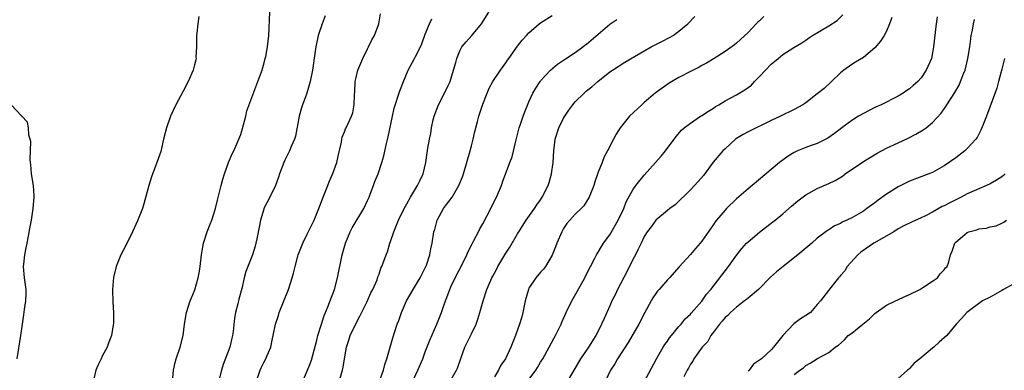
# Model space of a CAD drawing. Units: inches. Extents: x 2517000 to 2520000, y 1554000 to 1557000.
# Drawn here: x 2519163 to 2519333, y 1554977 to 1555038 of the extents above; entities that cross this region are included whole.
import ezdxf

# ---------------------------------------------------------------- set-up
doc = ezdxf.new("R2010")
doc.units = ezdxf.units.IN
doc.header["$MEASUREMENT"] = 0
doc.layers.add('LD25171554_2ft', color=161, linetype='Continuous')

msp = doc.modelspace()

# ---------------------------------------------------------------- linework, layer by layer
at = {"layer": 'LD25171554_2ft'}
for points, elevation in [([(2519193.74, 1555038.26), (2519193.57, 1555037), (2519193.39, 1555035.39), (2519193.32, 1555035), (2519193.31, 1555033), (2519193.24, 1555031.24), (2519193.25, 1555031), (2519193.21, 1555030.79), (2519193, 1555029.9), (2519192.76, 1555029), (2519191.86, 1555027), (2519191, 1555025.32), (2519189.77, 1555023), (2519188.82, 1555021), (2519188.12, 1555019), (2519187.88, 1555018.12), (2519187.62, 1555017), (2519187.13, 1555014.87), (2519186.47, 1555013), (2519185.52, 1555010.48), (2519185.07, 1555009), (2519184.2, 1555005.8), (2519183.96, 1555005), (2519183.12, 1555002.88), (2519182.23, 1555001), (2519181, 1554998.52), (2519180.19, 1554997), (2519179.39, 1554995), (2519178.94, 1554993.06), (2519178.78, 1554991), (2519178.82, 1554988.82), (2519178.92, 1554987), (2519178.91, 1554985.09), (2519178.9, 1554984.9), (2519178.59, 1554983), (2519178.13, 1554981.87), (2519177.85, 1554981), (2519177, 1554979.44), (2519176.78, 1554979), (2519176.2, 1554977.8), (2519175.9, 1554977), (2519175.52, 1554975.52)], 6554), ([(2519189.15, 1554975), (2519189.32, 1554977), (2519189.64, 1554978.36), (2519189.83, 1554979), (2519190.51, 1554981), (2519191.02, 1554983), (2519191.27, 1554985), (2519191.59, 1554987), (2519192.23, 1554989), (2519192.44, 1554989.56), (2519193.04, 1554990.96), (2519193.64, 1554993), (2519193.85, 1554994.15), (2519193.98, 1554995), (2519194.19, 1554997), (2519194.3, 1554997.7), (2519194.55, 1554999), (2519195.2, 1555001), (2519195.68, 1555002.32), (2519195.99, 1555003), (2519196.63, 1555005), (2519197, 1555006.48), (2519197.59, 1555009), (2519197.88, 1555010.12), (2519198.18, 1555011), (2519198.9, 1555013), (2519199.54, 1555014.46), (2519199.8, 1555015), (2519200.69, 1555017), (2519201, 1555017.85), (2519201.5, 1555019.5), (2519201.88, 1555021), (2519202.08, 1555021.92), (2519203.98, 1555027), (2519204.7, 1555029), (2519204.76, 1555029.24), (2519205, 1555030.01), (2519205.26, 1555031), (2519205.33, 1555031.33), (2519205.64, 1555033), (2519205.86, 1555035), (2519206.08, 1555039)], 6556), ([(2519215.63, 1555038.37), (2519215.1, 1555037), (2519214.42, 1555035), (2519214.02, 1555033), (2519213.84, 1555031.84), (2519213.44, 1555029), (2519213.07, 1555027), (2519212.58, 1555025.42), (2519212.47, 1555025), (2519212.19, 1555024.19), (2519211.74, 1555023), (2519211.55, 1555022.45), (2519211.15, 1555021), (2519210.49, 1555017.52), (2519210.32, 1555017), (2519209.78, 1555015.78), (2519209.48, 1555015), (2519208.63, 1555013.37), (2519208.48, 1555013), (2519207.75, 1555011), (2519207.57, 1555010.43), (2519207.05, 1555009), (2519206.07, 1555007), (2519205.03, 1555005), (2519205, 1555004.92), (2519204.42, 1555003), (2519204.21, 1555001.79), (2519203.77, 1554999.77), (2519203.64, 1554999), (2519203.51, 1554998.49), (2519203.03, 1554997), (2519201.89, 1554994.11), (2519201.61, 1554993), (2519201.19, 1554991.19), (2519200.67, 1554989.33), (2519200.48, 1554988.48), (2519200.11, 1554987), (2519199.95, 1554986.05), (2519199.69, 1554983.69), (2519199.59, 1554983), (2519199.46, 1554982.54), (2519199.1, 1554981), (2519197.97, 1554978.03), (2519197.65, 1554977), (2519197.13, 1554975)], 6558), ([(2519203.68, 1554975), (2519204.4, 1554977), (2519204.57, 1554977.43), (2519205, 1554978.37), (2519205.35, 1554979), (2519205.58, 1554979.58), (2519206.2, 1554981), (2519206.5, 1554982.5), (2519206.64, 1554983), (2519207.03, 1554985), (2519207.53, 1554986.47), (2519207.68, 1554987), (2519209.27, 1554991), (2519209.94, 1554993), (2519210.18, 1554993.82), (2519210.47, 1554995), (2519210.99, 1554997.01), (2519211.76, 1554999), (2519212.55, 1555000.55), (2519212.84, 1555001.16), (2519213, 1555001.47), (2519213.75, 1555003), (2519214.57, 1555005), (2519215.32, 1555007), (2519216.11, 1555009), (2519216.37, 1555009.63), (2519217, 1555011.06), (2519217.69, 1555013), (2519217.91, 1555014.09), (2519218.5, 1555016.5), (2519218.55, 1555017), (2519218.62, 1555017.38), (2519219, 1555018.29), (2519219.18, 1555018.82), (2519219.29, 1555019), (2519220.2, 1555021), (2519220.43, 1555021.57), (2519220.67, 1555023), (2519220.72, 1555024.72), (2519220.79, 1555025.21), (2519220.86, 1555027), (2519221, 1555027.7), (2519221.32, 1555029), (2519222.18, 1555031), (2519223, 1555032.67), (2519223.18, 1555033), (2519223.76, 1555034.24), (2519224.2, 1555035), (2519224.93, 1555037), (2519225.26, 1555038.74)], 6560), ([(2519218.07, 1554975), (2519218.67, 1554977), (2519218.73, 1554977.27), (2519219.37, 1554981), (2519219.78, 1554982.22), (2519220.01, 1554983), (2519221, 1554985.15), (2519221.65, 1554986.35), (2519222.94, 1554988.94), (2519223.59, 1554990.41), (2519223.94, 1554991), (2519224.65, 1554992.65), (2519224.81, 1554993.19), (2519225, 1554993.67), (2519225.33, 1554994.67), (2519225.5, 1554995), (2519226.21, 1554997), (2519226.46, 1554997.54), (2519226.88, 1554999), (2519227, 1554999.29), (2519227.55, 1555001), (2519228.38, 1555003), (2519229.35, 1555005), (2519229.83, 1555005.83), (2519230.47, 1555007), (2519231.69, 1555009), (2519232.1, 1555009.9), (2519232.62, 1555011), (2519233.1, 1555013), (2519233.32, 1555014.68), (2519233.48, 1555015.48), (2519233.73, 1555017), (2519233.97, 1555018.03), (2519234.1, 1555019), (2519234.4, 1555020.4), (2519234.57, 1555021), (2519235.33, 1555023), (2519236.36, 1555025), (2519237, 1555026.31), (2519237.21, 1555026.79), (2519237.3, 1555027), (2519237.92, 1555029), (2519238.3, 1555030.3), (2519238.48, 1555031), (2519239, 1555032.31), (2519239.38, 1555033), (2519240.09, 1555033.91), (2519241.09, 1555035), (2519242.79, 1555037), (2519244.06, 1555039)], 6564), ([(2519225.01, 1554975.01), (2519225.75, 1554977), (2519226, 1554978), (2519226.36, 1554979), (2519227.39, 1554982.61), (2519227.74, 1554983.74), (2519228.15, 1554985), (2519228.4, 1554985.6), (2519228.87, 1554987), (2519229.78, 1554989), (2519230.9, 1554991), (2519232.11, 1554993), (2519232.39, 1554993.61), (2519233.13, 1554995), (2519233.21, 1554995.21), (2519233.81, 1554997), (2519233.98, 1554998.02), (2519234.2, 1554999), (2519234.51, 1555001), (2519234.64, 1555001.36), (2519235.07, 1555003), (2519236.2, 1555005), (2519236.54, 1555005.46), (2519237.65, 1555007), (2519238.85, 1555009), (2519239.47, 1555010.53), (2519239.63, 1555011), (2519240.77, 1555015), (2519241, 1555015.86), (2519241.33, 1555017), (2519241.63, 1555018.37), (2519241.78, 1555019), (2519242.08, 1555020.08), (2519242.31, 1555021), (2519243, 1555023.08), (2519243.72, 1555025), (2519244.12, 1555025.88), (2519244.71, 1555027), (2519246.07, 1555029), (2519247, 1555030.26), (2519247.29, 1555030.71), (2519247.52, 1555031), (2519249, 1555033.11), (2519249.84, 1555034.16), (2519250.56, 1555035), (2519251, 1555035.46), (2519252.77, 1555037), (2519253, 1555037.18), (2519255, 1555038.42)], 6566), ([(2519237.27, 1554975), (2519238.45, 1554977), (2519238.62, 1554977.38), (2519239.23, 1554979.23), (2519239.86, 1554981), (2519241, 1554983.34), (2519241.84, 1554985), (2519242.14, 1554985.86), (2519242.5, 1554987), (2519243.03, 1554989), (2519243.7, 1554991), (2519244.19, 1554992.19), (2519244.55, 1554993), (2519244.72, 1554993.28), (2519245, 1554993.82), (2519245.42, 1554994.58), (2519245.62, 1554995), (2519247, 1554997.26), (2519247.69, 1554998.31), (2519249, 1555000.65), (2519249.21, 1555001), (2519250.5, 1555003), (2519251.93, 1555005), (2519252.36, 1555005.64), (2519253, 1555006.53), (2519253.31, 1555007), (2519254.31, 1555009), (2519254.49, 1555009.51), (2519254.92, 1555011), (2519255.2, 1555013), (2519255.32, 1555015), (2519255.56, 1555017), (2519256.18, 1555019), (2519257, 1555020.67), (2519257.19, 1555021), (2519257.92, 1555022.08), (2519258.62, 1555023), (2519259, 1555023.47), (2519260.54, 1555025), (2519261, 1555025.4), (2519261.9, 1555026.1), (2519262.94, 1555027), (2519265, 1555028.67), (2519265.46, 1555029), (2519267.61, 1555030.39), (2519269.32, 1555031.32), (2519272.19, 1555033), (2519274.06, 1555033.94), (2519275.37, 1555034.63), (2519275.98, 1555035), (2519277, 1555035.74), (2519278.55, 1555037), (2519279.74, 1555038.26)], 6570), ([(2519291.74, 1555038.26), (2519291, 1555037.55), (2519290.7, 1555037.3), (2519290.4, 1555037), (2519289, 1555035.48), (2519287.71, 1555034.29), (2519287, 1555033.67), (2519286.63, 1555033.37), (2519285, 1555032.24), (2519283.11, 1555031), (2519281.79, 1555030.21), (2519281, 1555029.81), (2519280.5, 1555029.5), (2519279, 1555028.75), (2519277, 1555027.7), (2519275.3, 1555026.7), (2519274.11, 1555025.89), (2519272.91, 1555025), (2519271, 1555023.38), (2519270.57, 1555023), (2519268.45, 1555021), (2519266.79, 1555019), (2519266.1, 1555017.9), (2519265.63, 1555017), (2519264.63, 1555015), (2519264.01, 1555013.99), (2519263.67, 1555013), (2519263, 1555011.3), (2519262.39, 1555009.61), (2519262.22, 1555009), (2519261.45, 1555007), (2519261, 1555006.24), (2519260.5, 1555005.5), (2519260.02, 1555005), (2519259, 1555004.03), (2519258.06, 1555003), (2519257.58, 1555002.42), (2519257, 1555001.57), (2519256.67, 1555001), (2519255.81, 1554999), (2519255.6, 1554998.4), (2519255, 1554996.91), (2519253.86, 1554995), (2519253.5, 1554994.5), (2519253, 1554993.97), (2519252.17, 1554993), (2519251, 1554991.22), (2519250.9, 1554991), (2519250.36, 1554989), (2519250.18, 1554988.18), (2519249.94, 1554987), (2519249.74, 1554986.26), (2519249.36, 1554985), (2519248.64, 1554983), (2519247.86, 1554981), (2519246.93, 1554979), (2519246.12, 1554977.88), (2519245.7, 1554977), (2519245, 1554975.86)], 6572), ([(2519250.68, 1554975), (2519252.16, 1554977), (2519252.49, 1554977.51), (2519253, 1554978.39), (2519253.38, 1554979), (2519254.51, 1554981), (2519255.39, 1554982.61), (2519255.61, 1554983), (2519256.57, 1554985), (2519256.69, 1554985.31), (2519257.42, 1554987), (2519258.43, 1554989), (2519259.38, 1554990.62), (2519260.67, 1554993), (2519261.41, 1554994.59), (2519261.64, 1554995), (2519262.42, 1554996.42), (2519262.71, 1554997), (2519263, 1554997.43), (2519263.58, 1554998.42), (2519263.95, 1554999), (2519265, 1555000.46), (2519266.47, 1555003), (2519267.42, 1555005), (2519267.84, 1555006.16), (2519269, 1555008.28), (2519269.55, 1555009), (2519271, 1555010.77), (2519273.92, 1555014.08), (2519274.65, 1555015), (2519276.51, 1555017.49), (2519277.44, 1555018.56), (2519277.94, 1555019), (2519279, 1555019.82), (2519280.76, 1555021), (2519281, 1555021.14), (2519282.11, 1555021.89), (2519283, 1555022.42), (2519283.34, 1555022.66), (2519283.9, 1555023), (2519285, 1555023.64), (2519287, 1555024.73), (2519288.43, 1555025.57), (2519289, 1555025.97), (2519289.6, 1555026.4), (2519290.13, 1555027), (2519291, 1555027.88), (2519292.03, 1555029), (2519293, 1555030.01), (2519294.23, 1555031), (2519295, 1555031.72), (2519296.93, 1555032.93), (2519298.31, 1555033.69), (2519299, 1555034.16), (2519299.48, 1555034.52), (2519300.17, 1555035), (2519303, 1555036.64), (2519304.42, 1555037.58), (2519305.41, 1555038.59)], 6574), ([(2519313.9, 1555038.1), (2519313.55, 1555037), (2519313, 1555035.73), (2519312.62, 1555035), (2519311.99, 1555034.01), (2519311, 1555032.85), (2519309, 1555031.2), (2519307.65, 1555030.35), (2519307, 1555029.97), (2519305.61, 1555029), (2519305, 1555028.53), (2519303.46, 1555027), (2519302.17, 1555025.83), (2519301, 1555024.86), (2519299, 1555023.34), (2519298.48, 1555023), (2519297, 1555022.17), (2519294.64, 1555021), (2519293, 1555020.28), (2519289, 1555018.32), (2519288.16, 1555017.84), (2519287, 1555017.13), (2519286.83, 1555017), (2519285, 1555015.38), (2519284.62, 1555015), (2519282.97, 1555013.03), (2519281.24, 1555010.76), (2519280.32, 1555009.68), (2519279, 1555008.27), (2519276.34, 1555005.66), (2519275.44, 1555005), (2519275, 1555004.65), (2519273, 1555003.01), (2519272.16, 1555001.84), (2519271.51, 1555001), (2519271, 1555000.15), (2519270.44, 1554999), (2519269.85, 1554997.85), (2519269.45, 1554997), (2519269, 1554996.17), (2519267.97, 1554994.03), (2519266.37, 1554991), (2519265.92, 1554990.08), (2519265.39, 1554989), (2519265, 1554988.16), (2519264.01, 1554985.99), (2519263.6, 1554985), (2519263, 1554983.77), (2519262.61, 1554983), (2519261.33, 1554981), (2519259.96, 1554979), (2519257.37, 1554974.63)], 6576), ([(2519321.77, 1555038.23), (2519321.61, 1555037), (2519321.18, 1555033), (2519321, 1555031.98), (2519320.78, 1555031), (2519319.91, 1555029), (2519319, 1555027.63), (2519318.42, 1555027), (2519317.65, 1555026.35), (2519317, 1555025.73), (2519316.55, 1555025.45), (2519315.92, 1555025), (2519315, 1555024.46), (2519312.07, 1555023), (2519311, 1555022.51), (2519309, 1555021.5), (2519308.15, 1555021), (2519307, 1555020.29), (2519305.24, 1555019), (2519304, 1555018), (2519302.82, 1555017.18), (2519301, 1555016.3), (2519299.93, 1555015.94), (2519299, 1555015.58), (2519297.56, 1555015), (2519297, 1555014.73), (2519295.94, 1555014.06), (2519294.42, 1555013), (2519289.72, 1555009), (2519289, 1555008.44), (2519287, 1555006.67), (2519285.28, 1555005), (2519285, 1555004.71), (2519283.54, 1555003), (2519283.31, 1555002.69), (2519283, 1555002.23), (2519281, 1554999.35), (2519280.71, 1554999), (2519279.89, 1554998.11), (2519279, 1554997.07), (2519277.07, 1554994.93), (2519275.35, 1554993), (2519275, 1554992.64), (2519273.56, 1554991), (2519273.3, 1554990.7), (2519273, 1554990.3), (2519272.47, 1554989.53), (2519272.17, 1554989), (2519271.09, 1554987), (2519270.04, 1554985), (2519268.19, 1554981.81), (2519266.37, 1554979), (2519265.87, 1554978.13), (2519265.16, 1554977), (2519263.83, 1554974.17)], 6578), ([(2519211.51, 1554974.49), (2519212.61, 1554977), (2519213, 1554978.01), (2519213.26, 1554978.74), (2519214.19, 1554982.19), (2519214.37, 1554983), (2519215, 1554985), (2519215.49, 1554986.51), (2519215.72, 1554987), (2519216.25, 1554988.25), (2519216.65, 1554989.35), (2519217, 1554990.22), (2519217.26, 1554991), (2519217.77, 1554993), (2519218.62, 1554997), (2519219.17, 1554999), (2519219.99, 1555001), (2519220.33, 1555001.67), (2519222.33, 1555005), (2519223, 1555006.38), (2519223.29, 1555007), (2519223.48, 1555007.48), (2519224.06, 1555009), (2519224.28, 1555009.72), (2519224.82, 1555011), (2519225.49, 1555013), (2519225.84, 1555014.16), (2519226.28, 1555016.28), (2519226.59, 1555017.41), (2519227.31, 1555021), (2519227.61, 1555022.39), (2519228.62, 1555025.38), (2519229.23, 1555027), (2519230.05, 1555029), (2519231.13, 1555031), (2519231.25, 1555031.25), (2519232.18, 1555033), (2519232.44, 1555033.56), (2519233, 1555035.2), (2519233.73, 1555037), (2519234.12, 1555037.88)], 6562), ([(2519231, 1554975.52), (2519231.74, 1554977), (2519232.57, 1554979), (2519233, 1554980.2), (2519233.78, 1554982.22), (2519235.04, 1554985), (2519235.83, 1554987), (2519236.22, 1554988.22), (2519236.5, 1554989), (2519236.66, 1554989.34), (2519237.25, 1554991), (2519237.44, 1554991.44), (2519238.17, 1554993), (2519239.44, 1554995.44), (2519240.22, 1554997), (2519240.43, 1554997.57), (2519241.12, 1554998.88), (2519241.45, 1554999.45), (2519242.25, 1555001), (2519242.49, 1555001.51), (2519243, 1555002.38), (2519243.67, 1555003.67), (2519245.36, 1555007), (2519246.23, 1555009), (2519246.42, 1555009.58), (2519247.69, 1555013), (2519248.06, 1555013.94), (2519248.7, 1555016.7), (2519249.29, 1555019), (2519249.46, 1555019.46), (2519249.98, 1555021), (2519250.25, 1555021.75), (2519251, 1555023.49), (2519251.69, 1555025), (2519252.16, 1555025.84), (2519252.91, 1555027), (2519253, 1555027.11), (2519254.75, 1555029), (2519255.96, 1555030.04), (2519257.16, 1555030.84), (2519259, 1555032.03), (2519260.33, 1555033), (2519260.71, 1555033.29), (2519261, 1555033.49), (2519261.8, 1555034.2), (2519263, 1555035.2), (2519265, 1555036.95), (2519266.24, 1555037.76)], 6568), ([(2519270.9, 1554974.9), (2519273.12, 1554979), (2519274.27, 1554981), (2519274.54, 1554981.46), (2519275, 1554982.07), (2519275.38, 1554982.62), (2519275.71, 1554983), (2519277, 1554984.58), (2519277.38, 1554985), (2519278.1, 1554985.9), (2519279, 1554986.71), (2519279.13, 1554986.87), (2519281, 1554988.99), (2519281.81, 1554990.19), (2519282.54, 1554991), (2519285.62, 1554995), (2519287.04, 1554997), (2519287.91, 1554998.09), (2519288.75, 1554999), (2519289, 1554999.26), (2519291, 1555000.91), (2519293.31, 1555002.69), (2519293.68, 1555003), (2519295, 1555004.07), (2519296.55, 1555005.45), (2519297.65, 1555006.35), (2519299, 1555007.37), (2519301, 1555008.48), (2519302.21, 1555009), (2519303, 1555009.36), (2519304.11, 1555009.89), (2519305.36, 1555010.64), (2519305.84, 1555011), (2519309, 1555013.14), (2519311.4, 1555014.6), (2519313, 1555015.45), (2519315, 1555016.41), (2519316.77, 1555017.23), (2519318.1, 1555017.9), (2519319.36, 1555018.64), (2519319.87, 1555019), (2519321, 1555019.94), (2519322.46, 1555021.54), (2519323.3, 1555022.7), (2519323.47, 1555023), (2519324.88, 1555025.12), (2519325.6, 1555026.4), (2519325.86, 1555027), (2519326.37, 1555028.37), (2519326.62, 1555029), (2519327.11, 1555031), (2519327.43, 1555033), (2519327.61, 1555034.39), (2519327.71, 1555035), (2519327.9, 1555035.9), (2519328.09, 1555037), (2519328.24, 1555037.76)], 6580), ([(2519333.49, 1555031), (2519333, 1555029.17), (2519332.45, 1555027), (2519332.14, 1555025.86), (2519330.53, 1555021.47), (2519330.32, 1555021), (2519329.86, 1555019.86), (2519329.39, 1555018.61), (2519329, 1555017.9), (2519328.7, 1555017.3), (2519328.49, 1555017), (2519327, 1555015.4), (2519326.57, 1555015), (2519325, 1555013.82), (2519323, 1555012.4), (2519321, 1555011.26), (2519320.37, 1555011), (2519317, 1555009.75), (2519315, 1555008.77), (2519313, 1555007.52), (2519311.54, 1555006.46), (2519311, 1555006.01), (2519309.62, 1555005), (2519309, 1555004.57), (2519307, 1555003.42), (2519306.11, 1555003), (2519305.34, 1555002.66), (2519305, 1555002.45), (2519303.98, 1555002.02), (2519303, 1555001.35), (2519302.78, 1555001.22), (2519301, 1554999.86), (2519300.03, 1554999), (2519299, 1554998.15), (2519297.65, 1554997), (2519295.06, 1554995), (2519293.93, 1554994.07), (2519292.9, 1554993.1), (2519290.79, 1554991), (2519289, 1554989.51), (2519288.74, 1554989.26), (2519288.38, 1554989), (2519287, 1554987.96), (2519285.93, 1554987), (2519285.5, 1554986.5), (2519285, 1554986.14), (2519284.51, 1554985.49), (2519284.04, 1554985), (2519283, 1554983.63), (2519282.54, 1554983), (2519282.03, 1554981.97), (2519281.03, 1554981), (2519279.58, 1554979), (2519279.4, 1554978.6), (2519279, 1554978.08), (2519278.65, 1554977.35), (2519278.43, 1554977), (2519277.86, 1554975.86)], 6582), ([(2519162.24, 1554979), (2519162.87, 1554983), (2519163.13, 1554985), (2519163.4, 1554986.6), (2519163.5, 1554987.5), (2519163.74, 1554989), (2519163.78, 1554990.22), (2519163.78, 1554991), (2519163.53, 1554993), (2519163.34, 1554995), (2519163.39, 1554995.39), (2519163.54, 1554997), (2519163.77, 1554998.23), (2519163.95, 1554999), (2519164.2, 1555000.2), (2519164.44, 1555001.56), (2519164.71, 1555003), (2519165.02, 1555005), (2519165.18, 1555007), (2519165.18, 1555007.18), (2519165.04, 1555009), (2519164.74, 1555011), (2519164.62, 1555012.62), (2519164.54, 1555013), (2519164.48, 1555013.52), (2519164.6, 1555016.6), (2519164.51, 1555017), (2519164.27, 1555017.73), (2519164.19, 1555019), (2519164.01, 1555020), (2519163, 1555021.06), (2519161.21, 1555023)], 6552), ([(2519333.57, 1555011), (2519333.27, 1555010.73), (2519333, 1555010.53), (2519332.07, 1555009.93), (2519331, 1555009.29), (2519330.37, 1555009), (2519329, 1555008.44), (2519327, 1555007.57), (2519325.98, 1555007), (2519323.99, 1555006.01), (2519323, 1555005.48), (2519322.66, 1555005.34), (2519321, 1555004.41), (2519319.74, 1555003.74), (2519319, 1555003.38), (2519317.34, 1555002.66), (2519316, 1555002), (2519315, 1555001.47), (2519314.27, 1555001), (2519310.81, 1554999), (2519308.56, 1554997.44), (2519308.02, 1554997), (2519306.19, 1554995), (2519305.75, 1554994.25), (2519305, 1554993.39), (2519304.83, 1554993.17), (2519304.65, 1554993), (2519303.35, 1554991.35), (2519301.57, 1554989), (2519301, 1554988.37), (2519299.81, 1554987), (2519299, 1554986.48), (2519298.07, 1554985.93), (2519296.93, 1554985.07), (2519295, 1554983.05), (2519293.43, 1554981), (2519293, 1554980.54), (2519291.3, 1554979), (2519291, 1554978.75), (2519289.96, 1554978.04), (2519289.16, 1554977), (2519289, 1554976.83)], 6584), ([(2519297, 1554976.27), (2519297.98, 1554977), (2519298.59, 1554977.41), (2519299, 1554977.83), (2519299.74, 1554978.26), (2519301.05, 1554979.05), (2519303, 1554980.1), (2519304.12, 1554981), (2519304.65, 1554981.35), (2519305.71, 1554982.29), (2519306.38, 1554983), (2519307, 1554983.45), (2519308.9, 1554985), (2519310.08, 1554985.92), (2519311, 1554986.84), (2519311.2, 1554987), (2519313, 1554988.25), (2519314.55, 1554989), (2519314.84, 1554989.16), (2519316.21, 1554989.79), (2519317, 1554990.11), (2519318.81, 1554991), (2519319.31, 1554991.31), (2519321, 1554992.43), (2519321.82, 1554993), (2519322.29, 1554993.71), (2519323, 1554994.42), (2519323.25, 1554994.75), (2519323.5, 1554995), (2519323.8, 1554995.8), (2519324.13, 1554997), (2519324.38, 1554997.62), (2519324.83, 1554999), (2519325, 1554999.17), (2519326.17, 1555000.17), (2519327, 1555000.85), (2519327.28, 1555001), (2519328.65, 1555001.35), (2519329, 1555001.52), (2519330.36, 1555001.64), (2519331, 1555001.87), (2519332, 1555002), (2519333, 1555002.49), (2519333.37, 1555002.63), (2519333.8, 1555003)], 6586), ([(2519335, 1554991.89), (2519333.31, 1554991), (2519333, 1554990.8), (2519331, 1554989.68), (2519329.67, 1554989), (2519326.93, 1554987), (2519326.03, 1554985.97), (2519325.11, 1554985), (2519323.47, 1554983), (2519322.15, 1554981.85), (2519321.24, 1554981), (2519321, 1554980.83), (2519318.8, 1554979), (2519317.79, 1554978.21), (2519317, 1554977.28), (2519316.84, 1554977.16), (2519316.67, 1554977), (2519315, 1554975.55)], 6588)]:
    msp.add_lwpolyline(points, dxfattribs=dict(at, elevation=elevation))

doc.saveas('drawing.dxf')
